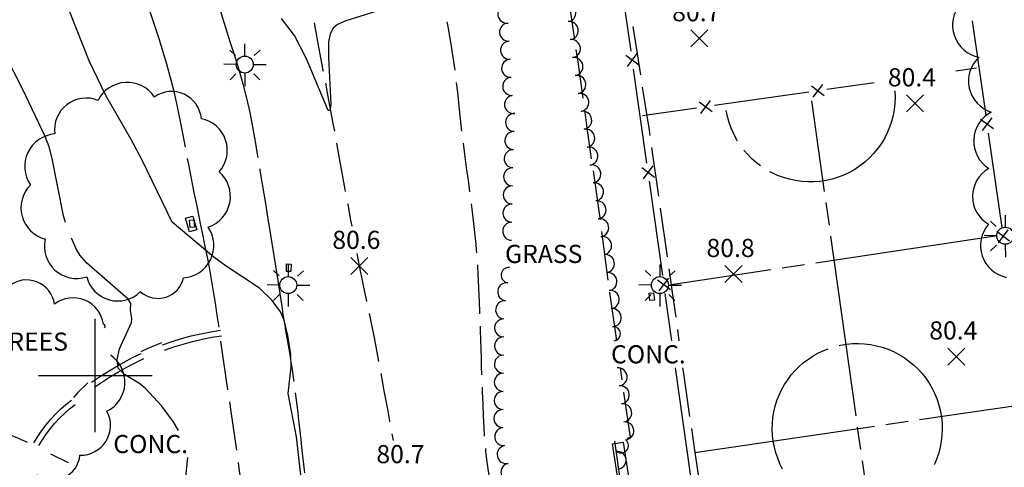
# Model space of a CAD drawing. Extents: x 6148899 to 6157421, y 1943186 to 1951280.
# Drawn here: x 6155187 to 6155360, y 1946984 to 1947063 of the extents above; entities that cross this region are included whole.
import ezdxf
from ezdxf.enums import TextEntityAlignment as Align

# ---------------------------------------------------------------- set-up
doc = ezdxf.new("R2010")
doc.units = 0
doc.header["$LTSCALE"] = 40
doc.header["$MEASUREMENT"] = 0
for name, color, linetype in [('CONCRETE', 6, 'Continuous'), ('DIRT_ROAD_AREA', 9, 'Continuous'), ('FENCE', 6, 'Continuous'), ('GRASS_LINE', 3, 'Continuous'), ('HIDDEN_INTERM', 11, 'Continuous'), ('INDEX_CONTOUR', 10, 'Continuous'), ('INTERM_CONTOUR', 11, 'Continuous'), ('MAPGRID', 7, 'Continuous'), ('PAVED_SURFACE', 9, 'Continuous'), ('SPOT', 1, 'Continuous'), ('SPOT_ANNOTATION', 1, 'Continuous'), ('STRUCTURE', 6, 'Continuous'), ('TREE_LINE', 3, 'Continuous'), ('UTILITIES', 2, 'Continuous'), ('WALL', 6, 'Continuous'), ('WHITE_LINE', 9, 'Continuous')]:
    doc.layers.add(name, color=color, linetype=linetype)
doc.styles.add('ROMANS', font='ROMANS.shx')

# ---------------------------------------------------------------- blocks, each defined once
blk = doc.blocks.new('LSYFENCE')
for p, q in [((-0.5, 0.5), (0.5, -0.5)), ((0.5, 0.5), (-0.5, -0.5))]:
    blk.add_line(p, q)
blk = doc.blocks.new('ELECTRICAL_BOX')
blk.add_lwpolyline([(3.7, 6.1), (3.6, -6.4), (-3.9, -6.4), (-3.9, 6.2), (3.7, 6.1)])
blk = doc.blocks.new('LIGHT_POLE')
for points in [[(-0.02, 4.72), (0, 11.81)], [(-5.5, 5.04), (-8.85, 8.2)], [(5.36, 4.95), (8.86, 8.15)], [(-5.13, -0.33), (-12.5, -0.11)], [(-0.14, -5.42), (-0.08, -13)], [(4.92, -0.37), (12.51, -0.4)], [(-5.32, -5.8), (-8.77, -9.3)], [(5.18, -5.82), (8.65, -9.39)]]:
    blk.add_lwpolyline(points)
blk.add_circle((-0.13, -0.33), 5)
blk = doc.blocks.new('SPOT')
for points in [[(-5, 5), (5, -5)], [(5, 5), (-5, -5)]]:
    blk.add_lwpolyline(points)

msp = doc.modelspace()

# ---------------------------------------------------------------- linework, layer by layer
at = {"layer": 'CONCRETE'}
for points in [[(6155284.5, 1947059.64, 80.59), (6155283.26, 1947068.19, 80.57)], [(6155294.78, 1947061.57, 80.7), (6155296.1, 1947053.03, 80.67)], [(6155285.99, 1947048.94, 80.62), (6155285.12, 1947055.32, 80.6), (6155284.81, 1947057.5, 80.6)], [(6155296.43, 1947050.89, 80.67), (6155297.65, 1947043.27, 80.7), (6155297.78, 1947042.36, 80.71)], [(6155287.5, 1947038.25, 80.65), (6155286.82, 1947042.81, 80.63), (6155286.28, 1947046.8, 80.62)], [(6155298.08, 1947040.22, 80.73), (6155299.28, 1947031.66, 80.8)], [(6155289.06, 1947027.56, 80.68), (6155288.92, 1947028.65, 80.67), (6155287.81, 1947036.11, 80.65)], [(6155299.58, 1947029.52, 80.81), (6155300.81, 1947020.97, 80.85)], [(6155290.42, 1947016.85, 80.74), (6155289.33, 1947025.42, 80.69)], [(6155301.12, 1947018.84, 80.86), (6155301.53, 1947016.02, 80.88), (6155301.67, 1947015.08, 80.88), (6155302.33, 1947010.28, 80.88)], [(6155291.93, 1947006.15, 80.79), (6155290.71, 1947014.71, 80.75)], [(6155302.62, 1947008.14, 80.88), (6155302.89, 1947006.15, 80.88)], [(6155211.69, 1947005.77, 81.5), (6155209.26, 1947004.79, 81.57), (6155208.02, 1947004.17, 81.75)], [(6155222.05, 1947006.06, 81.26), (6155223.32, 1946997.51, 81.33)], [(6155292.91, 1946999.24, 80.82), (6155292.61, 1947001.35, 80.81)], [(6155303.55, 1947001.35, 80.88), (6155303.69, 1947000.36, 80.88), (6155304.79, 1946992.8, 80.91)], [(6155198.68, 1946998.74, 82.2), (6155196.94, 1946996.99, 82.3), (6155196.13, 1946996.14, 82.34)], [(6155293.78, 1946988.98, 80.84), (6155294.35, 1946989.12, 80.84), (6155293.21, 1946997.1, 80.82)], [(6155223.64, 1946995.37, 81.35), (6155223.89, 1946993.68, 81.37), (6155224.87, 1946986.82, 81.37)], [(6155305.1, 1946990.67, 80.91), (6155305.72, 1946986.41, 80.93), (6155306.34, 1946982.12, 80.94)], [(6155293.25, 1946980.61, 80.84), (6155292.7, 1946980.53, 80.84), (6155291.59, 1946988.43, 80.84), (6155291.68, 1946988.45, 80.84)], [(6155195.27, 1946984.6, 82.98), (6155192.14, 1946986.11, 82.93)], [(6155225.18, 1946984.68, 81.37), (6155225.33, 1946983.63, 81.37), (6155226.4, 1946976.13, 81.37)]]:
    msp.add_polyline3d(points, dxfattribs=at)
at = {"layer": 'DIRT_ROAD_AREA'}
for points in [[(6155238.58, 1947062.2, 79.88), (6155238.77, 1947061.2, 79.89), (6155239.32, 1947058.27, 79.94), (6155239.73, 1947056.08, 79.95), (6155240.14, 1947053.9, 79.96), (6155240.18, 1947053.71, 79.96)], [(6155261.99, 1947062.38, 80.22), (6155262.04, 1947062.16, 80.22), (6155262.25, 1947060.95, 80.22), (6155262.46, 1947059.73, 80.22), (6155262.66, 1947058.5, 80.22), (6155262.86, 1947057.28, 80.22), (6155263.36, 1947053.85, 80.27)], [(6155240.58, 1947051.59, 79.97), (6155240.96, 1947049.54, 79.97), (6155241.37, 1947047.35, 79.98), (6155241.9, 1947044.46, 80.05), (6155242.15, 1947043.09, 80.08)], [(6155263.62, 1947051.71, 80.3), (6155263.83, 1947050, 80.32), (6155264.23, 1947046.34, 80.37), (6155264.58, 1947043.12, 80.41)], [(6155242.54, 1947040.97, 80.13), (6155242.95, 1947038.65, 80.19), (6155243.48, 1947035.75, 80.26), (6155244.01, 1947032.85, 80.33), (6155244.08, 1947032.47, 80.33)], [(6155264.84, 1947040.98, 80.44), (6155265.08, 1947039.04, 80.47), (6155265.27, 1947037.65, 80.5), (6155265.46, 1947036.25, 80.53), (6155265.66, 1947034.86, 80.57), (6155265.85, 1947033.47, 80.6), (6155265.99, 1947032.41, 80.63)], [(6155244.48, 1947030.34, 80.38), (6155244.51, 1947030.15, 80.38), (6155245.01, 1947027.44, 80.44), (6155245.22, 1947026.34, 80.46)], [(6155266.27, 1947030.27, 80.64), (6155266.45, 1947028.91, 80.64), (6155266.64, 1947027.33, 80.64), (6155266.82, 1947025.74, 80.64), (6155266.99, 1947024.16, 80.64), (6155267.08, 1947023.17, 80.65), (6155267.17, 1947022.18, 80.65), (6155267.21, 1947021.68, 80.66)], [(6155246.12, 1947021.54, 80.56), (6155246.55, 1947019.34, 80.6), (6155247.18, 1947016.17, 80.61), (6155247.83, 1947013.07, 80.62)], [(6155267.37, 1947019.53, 80.67), (6155267.39, 1947019.22, 80.67), (6155267.47, 1947017.96, 80.67), (6155267.53, 1947016.71, 80.67), (6155267.59, 1947015.45, 80.67), (6155267.64, 1947014.2, 80.67), (6155267.69, 1947012.94, 80.67), (6155267.75, 1947011.28, 80.7), (6155267.76, 1947010.9, 80.71)], [(6155248.27, 1947010.95, 80.62), (6155248.5, 1947009.84, 80.62), (6155249.15, 1947006.68, 80.63), (6155249.76, 1947003.51, 80.64), (6155249.95, 1947002.48, 80.64)], [(6155267.83, 1947008.74, 80.74), (6155267.85, 1947007.98, 80.76), (6155267.9, 1947006.32, 80.78), (6155267.96, 1947004.66, 80.81), (6155268.01, 1947003.15, 80.8), (6155268.05, 1947001.64, 80.78), (6155268.1, 1947000.12, 80.77), (6155268.1, 1947000.1, 80.77)], [(6155250.34, 1947000.35, 80.65), (6155250.57, 1946999.09, 80.66), (6155250.83, 1946997.62, 80.67), (6155251.1, 1946996.15, 80.67), (6155251.49, 1946994.05, 80.68), (6155251.87, 1946991.96, 80.69), (6155251.89, 1946991.85, 80.69)], [(6155268.18, 1946997.95, 80.75), (6155268.22, 1946997.1, 80.74), (6155268.3, 1946995, 80.74), (6155268.39, 1946992.91, 80.74), (6155268.49, 1946990.81, 80.74), (6155268.59, 1946989.32, 80.74)], [(6155252.29, 1946989.73, 80.7), (6155252.53, 1946988.54, 80.7)], [(6155268.77, 1946987.16, 80.74), (6155268.82, 1946986.64, 80.74), (6155269.04, 1946984.72, 80.74), (6155269.31, 1946982.81, 80.74), (6155269.61, 1946980.9, 80.74), (6155269.93, 1946978.99, 80.74), (6155269.99, 1946978.61, 80.74)]]:
    msp.add_polyline3d(points, dxfattribs=at)
at = {"layer": 'FENCE'}
for points in [[(6155294.45, 1947057.25, 81), (6155292.08, 1947073.88, 80.91)], [(6155354.59, 1947062.56, 80.3), (6155355.78, 1947054.39, 80.32), (6155356.99, 1947045.93, 80.35)], [(6155297.26, 1947037.45, 81.07), (6155296.15, 1947045.35, 81.05), (6155294.91, 1947054.08, 81.01)], [(6155355.39, 1947054.22, 80.25), (6155351.7, 1947053.69, 80.28)], [(6155337.3, 1947051.63, 80.39), (6155328.99, 1947050.45, 80.46)], [(6155325.82, 1947049.99, 80.48), (6155309.19, 1947047.62, 80.61)], [(6155306.02, 1947047.17, 80.63), (6155296.45, 1947045.8, 80.7)], [(6155357.44, 1947042.76, 80.36), (6155359.83, 1947026.13, 80.41)], [(6155300.04, 1947017.64, 81.11), (6155297.7, 1947034.28, 81.08)], [(6155301.65, 1947006.15, 81.13), (6155300.48, 1947014.47, 81.12)], [(6155305.7, 1946977.22, 81.19), (6155302.32, 1947001.35, 81.14)]]:
    msp.add_polyline3d(points, dxfattribs=at)
at = {"layer": 'GRASS_LINE'}
for centre, radius, start, end in [((6155272.57, 1947063.77, 80.64), 1.6, 97.4154, 277.4154), ((6155283.14, 1947064.02, 80.74), 1.6, 277.5382, 97.5382), ((6155272.87, 1947060.59, 80.65), 1.6, 93.2669, 273.2669), ((6155283.55, 1947060.85, 80.73), 1.6, 277.1051, 97.1051), ((6155283.94, 1947057.67, 80.72), 1.6, 277.1051, 97.1051), ((6155273.05, 1947057.4, 80.66), 1.6, 93.2669, 273.2669), ((6155273.24, 1947054.2, 80.66), 1.6, 93.2669, 273.2669), ((6155284.38, 1947054.5, 80.71), 1.6, 278.7607, 98.7607), ((6155273.42, 1947051.01, 80.67), 1.6, 93.2669, 273.2669), ((6155284.89, 1947051.34, 80.68), 1.6, 279.3587, 99.3587), ((6155273.75, 1947047.83, 80.71), 1.6, 98.5717, 278.5717), ((6155285.41, 1947048.19, 80.65), 1.6, 279.3587, 99.3587), ((6155273.93, 1947044.65, 80.69), 1.6, 87.9124, 267.9124), ((6155285.93, 1947045.03, 80.62), 1.6, 279.506, 99.506), ((6155273.81, 1947041.45, 80.67), 1.6, 87.9124, 267.9124), ((6155286.46, 1947041.87, 80.61), 1.6, 279.5899, 99.5899), ((6155287, 1947038.72, 80.62), 1.6, 279.5899, 99.5899), ((6155273.69, 1947038.26, 80.65), 1.6, 87.9124, 267.9124), ((6155273.59, 1947035.06, 80.64), 1.6, 88.3511, 268.3511), ((6155287.53, 1947035.56, 80.63), 1.6, 279.4844, 99.4844), ((6155273.52, 1947031.86, 80.63), 1.6, 89.2064, 269.2064), ((6155288.01, 1947032.4, 80.64), 1.6, 277.8751, 97.8751), ((6155273.48, 1947028.66, 80.62), 1.6, 89.2064, 269.2064), ((6155288.45, 1947029.23, 80.64), 1.6, 277.8751, 97.8751), ((6155273.43, 1947025.46, 80.61), 1.6, 89.2064, 269.2064), ((6155288.92, 1947026.07, 80.64), 1.6, 279.0884, 99.0884), ((6155289.44, 1947022.91, 80.62), 1.6, 279.5419, 99.5419), ((6155289.92, 1947019.75, 80.62), 1.6, 277.9968, 97.9968), ((6155272.89, 1947017.71, 80.62), 1.35, 83.1593, 263.1593), ((6155290.37, 1947016.58, 80.66), 1.6, 277.9968, 97.9968), ((6155272.54, 1947014.78, 80.63), 1.6, 83.1593, 263.1593), ((6155290.78, 1947013.41, 80.69), 1.6, 276.7081, 96.7081), ((6155272.18, 1947011.6, 80.64), 1.6, 84.0362, 264.0362), ((6155291.11, 1947010.22, 80.72), 1.6, 275.0517, 95.0517), ((6155272.01, 1947008.41, 80.65), 1.6, 89.6086, 269.6086), ((6155291.36, 1947007.39, 80.73), 1.24, 275.0517, 95.0517), ((6155271.98, 1947005.21, 80.66), 1.6, 89.6086, 269.6086), ((6155271.96, 1947002.01, 80.67), 1.6, 89.6086, 269.6086), ((6155271.94, 1946998.81, 80.7), 1.6, 89.4751, 269.4751), ((6155292.17, 1946999.76, 80.74), 1.6, 276.434, 96.434), ((6155271.91, 1946995.61, 80.73), 1.6, 89.4583, 269.4583), ((6155292.55, 1946996.59, 80.74), 1.6, 277.2894, 97.2894), ((6155292.98, 1946993.42, 80.74), 1.6, 278.0641, 98.0641), ((6155271.88, 1946992.41, 80.76), 1.6, 89.4583, 269.4583), ((6155293.36, 1946990.24, 80.74), 1.59, 275.4985, 95.4985), ((6155272, 1946989.23, 80.78), 1.59, 94.9185, 274.9185), ((6155292.71, 1946987.64, 80.76), 1.29, 231.9016, 51.9016), ((6155272.45, 1946986.07, 80.8), 1.6, 101.5723, 281.5723), ((6155292.02, 1946985.06, 80.81), 1.57, 273.591, 93.591), ((6155273.1, 1946982.94, 80.81), 1.6, 101.5723, 281.5723)]:
    msp.add_arc(centre, radius, start, end, dxfattribs=at)
at = {"layer": 'HIDDEN_INTERM'}
for points, elevation in [([(6155213.58, 1947027.06), (6155208.29, 1947037.98), (6155206.32, 1947041.67)], 81), ([(6155194.74, 1947027.03), (6155194.39, 1947028.15), (6155192.39, 1947038.3)], 82), ([(6155206.22, 1947011.49), (6155206.25, 1947012.71), (6155205.81, 1947013.5), (6155198.46, 1947019.9), (6155197.34, 1947021.17), (6155196.68, 1947022.25), (6155195.8, 1947024.23)], 82)]:
    msp.add_lwpolyline(points, dxfattribs=dict(at, elevation=elevation))
at = {"layer": 'INDEX_CONTOUR', "elevation": 80}
msp.add_lwpolyline([(6155251.91, 1947064.98), (6155244.16, 1947062.59), (6155242.69, 1947061.94), (6155241.92, 1947061.28), (6155241.43, 1947060.3), (6155241.14, 1947058.89), (6155241.11, 1947056.12), (6155241.5, 1947047.85), (6155241.42, 1947046.95), (6155241.26, 1947046.75), (6155241.06, 1947046.79), (6155237.21, 1947055.86), (6155235.11, 1947059.97), (6155232.84, 1947062.97)], dxfattribs=at)
at = {"layer": 'INTERM_CONTOUR'}
for points, elevation in [([(6155206.32, 1947041.67), (6155201.86, 1947049.43), (6155198.9, 1947055.5), (6155190.35, 1947077.29), (6155185.68, 1947086.6), (6155184.67, 1947089.04), (6155182.92, 1947094.51), (6155180.73, 1947102.34), (6155179.9, 1947105.81), (6155179.05, 1947110.52), (6155177.95, 1947114.93), (6155176.38, 1947119.9), (6155174.62, 1947124.38), (6155171.66, 1947130.1), (6155164.62, 1947142.57), (6155162.75, 1947145.44), (6155160.46, 1947148.57), (6155154.66, 1947156.06), (6155153.78, 1947157.42), (6155151.32, 1947162.4), (6155150.07, 1947164.57)], 81), ([(6155192.39, 1947038.3), (6155191.89, 1947040.33), (6155191.16, 1947042.15), (6155187.19, 1947050.56), (6155184.17, 1947056.47)], 82), ([(6155222.39, 1946950.76), (6155227.95, 1946953.56), (6155230.13, 1946955.46), (6155231.63, 1946957.26), (6155232.62, 1946958.82), (6155233.98, 1946962.84), (6155234.29, 1946964.58), (6155234.85, 1946972.28), (6155236.21, 1946982.41), (6155235.49, 1946989.18), (6155234.03, 1946996.86), (6155234.53, 1947001.47), (6155234.45, 1947003.73), (6155233.92, 1947007.08), (6155233.29, 1947009.77), (6155232.64, 1947011.23), (6155231.19, 1947013.26), (6155228.96, 1947015.43), (6155223.05, 1947019.32), (6155220.92, 1947020.89), (6155213.58, 1947027.06)], 81), ([(6155214.68, 1946990.32), (6155213.72, 1946991.89), (6155211.73, 1946994.6), (6155208.81, 1946997.77), (6155207.7, 1946998.67), (6155205.16, 1947000.19), (6155204.06, 1947001.32), (6155203.85, 1947002.83), (6155204.25, 1947004.74), (6155206.37, 1947009.35), (6155206.43, 1947010.04), (6155206.22, 1947011.49)], 82), ([(6155208.22, 1946963.21), (6155212.03, 1946966.59), (6155212.62, 1946967.41), (6155213.84, 1946972.42), (6155215.46, 1946977.02), (6155216.3, 1946985.52)], 82)]:
    msp.add_lwpolyline(points, dxfattribs=dict(at, elevation=elevation))
at = {"layer": 'MAPGRID'}
for points in [[(6155200, 1946990, 0), (6155200, 1947010, 0)], [(6155190, 1947000, 0), (6155210, 1947000, 0)]]:
    msp.add_polyline3d(points, dxfattribs=at)
at = {"layer": 'PAVED_SURFACE'}
for points in [[(6155205.01, 1947076.61, 80.5), (6155205.36, 1947075.63, 80.51), (6155206.12, 1947073.48, 80.53), (6155207, 1947071.07, 80.55), (6155207.92, 1947068.67, 80.57), (6155208.83, 1947066.26, 80.59), (6155209.72, 1947063.85, 80.61), (6155210.55, 1947061.42, 80.63), (6155211.24, 1947059.28, 80.64), (6155211.9, 1947057.13, 80.65), (6155212.53, 1947054.97, 80.66), (6155213.13, 1947052.79, 80.66), (6155213.7, 1947050.62, 80.67), (6155214.31, 1947048.01, 80.7), (6155214.86, 1947045.39, 80.74), (6155215.37, 1947042.76, 80.77), (6155215.84, 1947040.27, 80.81)], [(6155218.68, 1947075.06, 80.13), (6155219.09, 1947073.82, 80.14), (6155219.59, 1947072.27, 80.16), (6155220.09, 1947070.71, 80.18), (6155220.68, 1947068.86, 80.23), (6155221.26, 1947067.01, 80.27), (6155221.83, 1947065.15, 80.31), (6155222.39, 1947063.29, 80.35), (6155222.96, 1947061.43, 80.39), (6155223.73, 1947058.94, 80.42), (6155224.52, 1947056.46, 80.45), (6155225.29, 1947053.97, 80.47), (6155226.02, 1947051.47, 80.5), (6155226.67, 1947048.95, 80.53), (6155227.23, 1947046.41, 80.55), (6155227.73, 1947043.85, 80.56), (6155228.17, 1947041.29, 80.57), (6155228.6, 1947038.72, 80.59), (6155228.65, 1947038.45, 80.59)], [(6155216.22, 1947038.3, 80.83), (6155216.38, 1947037.5, 80.84), (6155216.74, 1947035.68, 80.85), (6155217.1, 1947033.85, 80.86), (6155217.46, 1947032.03, 80.86), (6155217.82, 1947030.2, 80.87), (6155218.18, 1947028.38, 80.88), (6155218.56, 1947026.51, 80.91), (6155218.95, 1947024.65, 80.95), (6155219.34, 1947022.78, 80.98), (6155219.71, 1947020.91, 81.02), (6155220.07, 1947019.04, 81.05), (6155220.44, 1947016.95, 81.09), (6155220.78, 1947014.85, 81.12), (6155221.11, 1947012.75, 81.16), (6155221.43, 1947010.64, 81.19), (6155221.77, 1947008.54, 81.23)], [(6155228.98, 1947036.47, 80.6), (6155229.03, 1947036.15, 80.6), (6155229.38, 1947034.11, 80.61), (6155229.71, 1947032.06, 80.63), (6155230.04, 1947030.02, 80.64), (6155230.37, 1947027.97, 80.66), (6155230.7, 1947025.92, 80.67), (6155230.99, 1947024.09, 80.73), (6155231.29, 1947022.25, 80.78), (6155231.59, 1947020.42, 80.84), (6155231.88, 1947018.58, 80.89), (6155232.18, 1947016.75, 80.95), (6155232.41, 1947015.25, 80.96), (6155232.63, 1947013.74, 80.98), (6155232.86, 1947012.24, 80.99), (6155233.09, 1947010.74, 81), (6155233.33, 1947009.23, 81.02), (6155233.55, 1947007.94, 81.02), (6155233.77, 1947006.65, 81.02), (6155234, 1947005.35, 81.02), (6155234.23, 1947004.06, 81.02), (6155234.44, 1947002.76, 81.02), (6155234.6, 1947001.7, 81), (6155234.75, 1947000.64, 80.99), (6155234.9, 1946999.58, 80.98), (6155234.99, 1946998.95, 80.97)], [(6155235.25, 1946996.97, 80.95), (6155235.36, 1946996.11, 80.95), (6155235.53, 1946994.76, 80.96), (6155235.68, 1946993.41, 80.97), (6155235.84, 1946992.06, 80.98), (6155236, 1946990.71, 80.98), (6155236.22, 1946988.75, 80.98), (6155236.44, 1946986.79, 80.98), (6155236.66, 1946984.82, 80.98), (6155236.9, 1946982.86, 80.98)], [(6155184.89, 1946989.61, 83), (6155186.31, 1946989, 82.94), (6155187.97, 1946988.28, 82.86)]]:
    msp.add_polyline3d(points, dxfattribs=at)
at = {"layer": 'STRUCTURE'}
msp.add_polyline3d([(6155291.16, 1946987.94, 83.52), (6155293.05, 1946988.25, 82.65), (6155294.03, 1946982.15, 82.55), (6155292.14, 1946981.85, 83.03)], close=True, dxfattribs=at)
at = {"layer": 'TREE_LINE'}
for centre, radius, start, end in [((6155356.91, 1947061.83, 94.23), 5.77, 139.0231, 259.0231), ((6155359.68, 1947051.94, 93.83), 5.73, 132.4818, 252.4818), ((6155205.62, 1947045.98, 94.89), 5.74, 33.4022, 153.4022), ((6155198.4, 1947043.39, 95.05), 5.57, 67.9156, 187.9156), ((6155213.45, 1947044.83, 94.11), 5.28, 5.2536, 125.2536), ((6155217.58, 1947039.72, 93.74), 5.7, 318.5526, 78.5526), ((6155360.62, 1947041.38, 93.08), 5.75, 117.5428, 237.5428), ((6155193.32, 1947036.87, 95.67), 5.77, 94.3228, 214.3228), ((6155218.06, 1947031.61, 93.71), 5.76, 288.778, 48.778), ((6155360.35, 1947031.6, 93.1), 5.68, 119.7983, 239.7983), ((6155192.61, 1947029.59, 95.89), 5.71, 135.2089, 255.2089), ((6155215.16, 1947022.96, 93.72), 5.73, 273.9425, 33.9425), ((6155361.78, 1947022.92, 93.12), 5.71, 138.6608, 258.6608), ((6155196.74, 1947022.85, 95.9), 5.72, 167.7054, 287.7054), ((6155187.86, 1947011.84, 94.46), 5.02, 8.542, 128.542), ((6155203.98, 1947018.84, 95.9), 5.68, 194.7308, 314.7308), ((6155211.06, 1947018.21, 93.8), 4.6, 227.9305, 347.9305), ((6155196.11, 1947008.34, 94.15), 5.37, 7.7228, 127.7228), ((6155201.34, 1947008.67, 93.62), 0.404, 316.631, 76.631), ((6155199.51, 1946998.83, 93.58), 5.72, 296.3401, 56.3401), ((6155197.43, 1946991.2, 93.76), 5.25, 268.4525, 28.4525), ((6155192.51, 1946986.4, 93.98), 4.8, 234.6127, 354.6127)]:
    msp.add_arc(centre, radius, start, end, dxfattribs=at)
at = {"layer": 'UTILITIES'}
msp.add_polyline3d([(6155215.93, 1947027.77, 80.74), (6155217.22, 1947028.14, 80.81), (6155217.92, 1947025.73, 80.84), (6155216.63, 1947025.36, 80.79)], close=True, dxfattribs=at)
at = {"layer": 'WALL'}
for points in [[(6155211.87, 1947005.45, 83.1), (6155213.54, 1947006.01, 83.06), (6155215.22, 1947006.53, 83.02), (6155216.92, 1947006.99, 82.97), (6155218.63, 1947007.39, 82.9), (6155220.36, 1947007.73, 82.83), (6155222.1, 1947008.02, 82.75)], [(6155212.19, 1947004.5, 83.1), (6155213.83, 1947005.06, 83.06), (6155215.49, 1947005.56, 83.02), (6155217.16, 1947006.02, 82.97), (6155218.85, 1947006.41, 82.9), (6155220.55, 1947006.75, 82.83), (6155222.26, 1947007.03, 82.75)], [(6155199.32, 1946998.81, 83.83), (6155200.72, 1946999.76, 83.82), (6155202.14, 1947000.68, 83.8), (6155203.6, 1947001.55, 83.76), (6155205.07, 1947002.38, 83.71), (6155206.58, 1947003.16, 83.64), (6155208.1, 1947003.9, 83.55)], [(6155199.88, 1946997.98, 83.83), (6155201.26, 1946998.92, 83.82), (6155202.67, 1946999.82, 83.8), (6155204.1, 1947000.68, 83.76), (6155205.56, 1947001.5, 83.71), (6155207.04, 1947002.27, 83.64), (6155208.54, 1947003, 83.55)], [(6155189.19, 1946988.16, 84.24), (6155189.84, 1946989.24, 84.29), (6155190.55, 1946990.28, 84.32), (6155191.32, 1946991.28, 84.32), (6155192.13, 1946992.25, 84.31), (6155192.98, 1946993.17, 84.27), (6155193.88, 1946994.05, 84.21), (6155194.83, 1946994.89, 84.13), (6155195.81, 1946995.67, 84.03)], [(6155190.04, 1946987.64, 84.24), (6155190.67, 1946988.68, 84.29), (6155191.36, 1946989.68, 84.32), (6155192.09, 1946990.65, 84.32), (6155192.88, 1946991.59, 84.31), (6155193.7, 1946992.48, 84.27), (6155194.57, 1946993.33, 84.21), (6155195.48, 1946994.13, 84.13), (6155196.43, 1946994.89, 84.03)]]:
    msp.add_polyline3d(points, dxfattribs=at)
at = {"layer": 'WHITE_LINE'}
for points in [[(6155340.99, 1947050.22, 80.43), (6155341.02, 1947049.13, 80.42), (6155340.98, 1947048.04, 80.42), (6155340.87, 1947046.96, 80.41), (6155340.67, 1947045.89, 80.41), (6155340.39, 1947044.83, 80.41), (6155340.04, 1947043.8, 80.41), (6155339.62, 1947042.8, 80.41), (6155339.12, 1947041.83, 80.41), (6155338.55, 1947040.9, 80.41), (6155337.92, 1947040.01, 80.41), (6155337.23, 1947039.17, 80.41), (6155336.47, 1947038.39, 80.42), (6155335.66, 1947037.66, 80.42), (6155334.8, 1947036.99, 80.42), (6155333.9, 1947036.38, 80.43), (6155332.95, 1947035.85, 80.43), (6155331.97, 1947035.38, 80.44), (6155330.95, 1947034.99, 80.44), (6155329.91, 1947034.67, 80.45), (6155328.85, 1947034.42, 80.46), (6155327.77, 1947034.26, 80.46), (6155326.69, 1947034.17, 80.47), (6155325.6, 1947034.17, 80.48), (6155324.51, 1947034.24, 80.49), (6155323.43, 1947034.39, 80.5), (6155322.37, 1947034.62, 80.51), (6155321.32, 1947034.93, 80.52), (6155320.3, 1947035.31, 80.52), (6155319.31, 1947035.76, 80.53), (6155318.95, 1947035.96, 80.54)], [(6155328.59, 1947032.49, 80.47), (6155326.35, 1947048.47, 80.39)], [(6155313.23, 1947041.41, 80.6), (6155313.06, 1947041.66, 80.6), (6155312.56, 1947042.63, 80.61), (6155312.12, 1947043.63, 80.62), (6155311.75, 1947044.65, 80.62), (6155311.47, 1947045.7, 80.63), (6155311.25, 1947046.77, 80.63)], [(6155317.26, 1947037.02, 80.55), (6155316.57, 1947037.54, 80.56), (6155315.75, 1947038.25, 80.57), (6155314.99, 1947039.03, 80.58), (6155314.37, 1947039.77, 80.59)], [(6155329.42, 1947026.55, 80.5), (6155328.86, 1947030.51, 80.48)], [(6155358.68, 1947024.59, 80.32), (6155327.04, 1947019.84, 80.63)], [(6155334.13, 1946992.88, 80.66), (6155329.7, 1947024.57, 80.51)], [(6155325.06, 1947019.55, 80.65), (6155321.1, 1947018.95, 80.69)], [(6155319.12, 1947018.66, 80.71), (6155301.53, 1947016.02, 80.88)], [(6155331.14, 1947005.3, 80.67), (6155331.41, 1947005.36, 80.67), (6155332.43, 1947005.53, 80.67)], [(6155332.43, 1947005.53, 80.67), (6155333.49, 1947005.63, 80.67), (6155334.56, 1947005.65, 80.66), (6155335.62, 1947005.59, 80.66), (6155336.68, 1947005.47, 80.66), (6155337.72, 1947005.26, 80.66), (6155338.75, 1947004.99, 80.66), (6155339.76, 1947004.64, 80.65), (6155340.74, 1947004.22, 80.65), (6155341.68, 1947003.73, 80.65), (6155342.59, 1947003.18, 80.65), (6155343.46, 1947002.56, 80.65), (6155344.28, 1947001.88, 80.65), (6155345.05, 1947001.15, 80.65), (6155345.77, 1947000.36, 80.65), (6155346.43, 1946999.52, 80.65), (6155347.03, 1946998.64, 80.65), (6155347.56, 1946997.72, 80.66), (6155348.03, 1946996.77, 80.66), (6155348.43, 1946995.78, 80.66), (6155348.75, 1946994.77, 80.66), (6155349.01, 1946993.73, 80.66), (6155349.19, 1946992.68, 80.67), (6155349.3, 1946991.62, 80.67), (6155349.33, 1946990.56, 80.67), (6155349.28, 1946989.5, 80.68), (6155349.16, 1946988.44, 80.68), (6155348.96, 1946987.39, 80.68), (6155348.7, 1946986.36, 80.69), (6155348.35, 1946985.35, 80.69), (6155347.94, 1946984.37, 80.7), (6155347.91, 1946984.32, 80.7)], [(6155321.17, 1946983.51, 80.77), (6155320.71, 1946984.44, 80.77), (6155320.31, 1946985.4, 80.77), (6155319.98, 1946986.39, 80.76), (6155319.72, 1946987.39, 80.76), (6155319.52, 1946988.41, 80.76), (6155319.4, 1946989.44, 80.76), (6155319.35, 1946990.48, 80.75), (6155319.38, 1946991.52, 80.75), (6155319.47, 1946992.55, 80.75), (6155319.64, 1946993.58, 80.74), (6155319.88, 1946994.59, 80.74), (6155320.18, 1946995.58, 80.73), (6155320.56, 1946996.55, 80.73), (6155321, 1946997.49, 80.73), (6155321.5, 1946998.4, 80.72), (6155322.07, 1946999.27, 80.72), (6155322.69, 1947000.1, 80.71), (6155323.37, 1947000.88, 80.71), (6155324.11, 1947001.62, 80.7), (6155324.89, 1947002.3, 80.7), (6155325.72, 1947002.92, 80.7), (6155326.59, 1947003.49, 80.69), (6155327.5, 1947004, 80.69), (6155328.44, 1947004.44, 80.68), (6155329.22, 1947004.74, 80.68)], [(6155345.29, 1946992.22, 80.65), (6155363.16, 1946994.84, 80.53)], [(6155339.36, 1946991.35, 80.7), (6155343.31, 1946991.93, 80.67)], [(6155305.72, 1946986.41, 80.93), (6155337.38, 1946991.06, 80.71)], [(6155334.98, 1946986.94, 80.69), (6155334.41, 1946990.85, 80.67), (6155334.4, 1946990.9, 80.67)], [(6155339.87, 1946953.29, 80.87), (6155335.27, 1946984.96, 80.7)]]:
    msp.add_polyline3d(points, dxfattribs=at)

# ---------------------------------------------------------------- block references
at = {"layer": 'FENCE'}
for p, xscale, yscale, zscale, rotation in [((6155294.68, 1947055.67, 81), 2.000000000055701, 2.000000000055701, 2.000000000055701, 98.12256762266908), ((6155327.4, 1947050.22, 80.47), 1.999999999892664, 1.999999999892664, 1.999999999892664, 188.1275501285092), ((6155307.6, 1947047.39, 80.62), 1.999999999892664, 1.999999999892664, 1.999999999892664, 188.1275501285092), ((6155357.22, 1947044.35, 80.35), 1.999999999941796, 1.999999999941796, 1.999999999941796, 278.1532542444862), ((6155297.48, 1947035.86, 81.07), 2.000000000075651, 2.000000000075651, 2.000000000075651, 97.97821138784998), ((6155360.05, 1947024.55, 80.41), 1.999999999941796, 1.999999999941796, 1.999999999941796, 278.1532542444862), ((6155300.26, 1947016.06, 81.11), 2.000000000075651, 2.000000000075651, 2.000000000075651, 97.97821138784998)]:
    msp.add_blockref('LSYFENCE', p, dxfattribs=dict(at, xscale=xscale, yscale=yscale, zscale=zscale, rotation=rotation))
at = {"layer": 'SPOT', "xscale": 0.3, "yscale": 0.3, "zscale": 0.3}
for p in [(6155306.48, 1947059.5, 80.65), (6155344.5, 1947048.02, 80.43), (6155246.55, 1947019.34, 80.6), (6155312.52, 1947017.91, 80.78), (6155351.8, 1947003.36, 80.42)]:
    msp.add_blockref('SPOT', p, dxfattribs=at)
at = {"layer": 'UTILITIES', "xscale": 0.3, "yscale": 0.3, "zscale": 0.3}
for p in [(6155226.39, 1947054.97, 80.6), (6155360.48, 1947024.77, 80.11), (6155234.05, 1947016.06, 80.95), (6155299.58, 1947016.06, 80.91)]:
    msp.add_blockref('LIGHT_POLE', p, dxfattribs=at)
at = {"layer": 'UTILITIES', "xscale": 0.1049999982118607, "yscale": 0.1049999982118607, "zscale": 0.1049999982118607}
for p, rotation in [((6155217.04, 1947026.77, 80.94), 186.0999921918198), ((6155234.12, 1947019.02, 80.94), 358.1999999424179), ((6155298.09, 1947013.9, 80.77), 185.8000044011749)]:
    msp.add_blockref('ELECTRICAL_BOX', p, dxfattribs=dict(at, rotation=rotation))

# ---------------------------------------------------------------- texts
at = {"layer": 'CONCRETE', "style": 'ROMANS'}
for p in [(6155290.92, 1947003.75, 81.09), (6155203.17, 1946987.92, 82.69)]:
    msp.add_text('CONC.', height=3.2, dxfattribs=at).set_placement(p, align=Align.MIDDLE_LEFT)
at = {"layer": 'GRASS_LINE', "style": 'ROMANS'}
msp.add_text('GRASS', height=3.2, dxfattribs=at).set_placement((6155272.24, 1947021.46, 80.81), align=Align.MIDDLE_LEFT)
at = {"layer": 'SPOT_ANNOTATION', "style": 'ROMANS'}
for s, p in [('80.7', (6155305.96, 1947062.5, 80.65)), ('80.4', (6155343.98, 1947051.02, 80.43)), ('80.6', (6155246.03, 1947022.34, 80.6)), ('80.8', (6155312, 1947020.91, 80.78)), ('80.4', (6155351.28, 1947006.36, 80.42)), ('80.7', (6155253.8, 1946984.54, 80.69))]:
    msp.add_text(s, height=3.2, dxfattribs=at).set_placement(p, align=Align.CENTER)
at = {"layer": 'TREE_LINE', "style": 'ROMANS'}
msp.add_text('DENSE TREES', height=3.2, dxfattribs=at).set_placement((6155167.17, 1947005.99, 81.11), align=Align.MIDDLE_LEFT)

doc.saveas('drawing.dxf')
